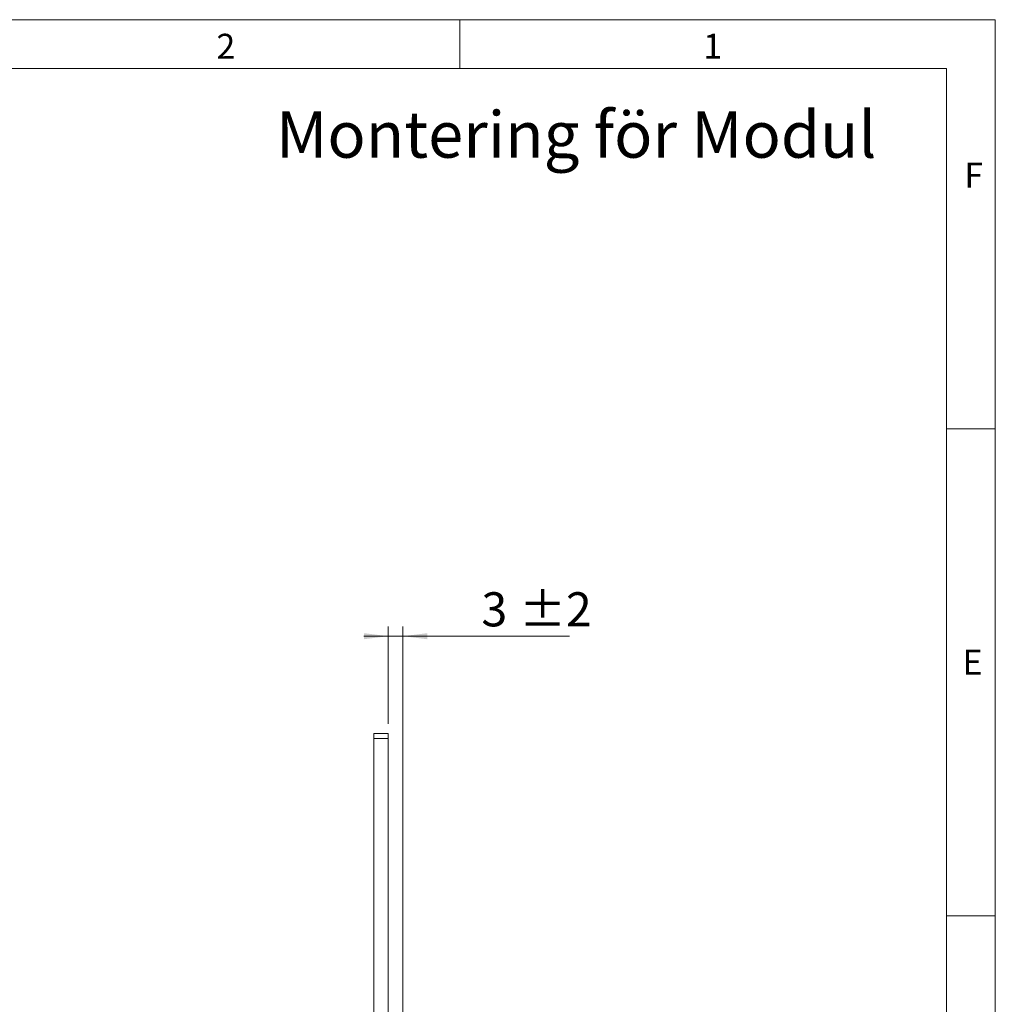
# Model space of a CAD drawing. Units: millimetres. Extents: x 0 to 210, y 0 to 297.
# Drawn here: x 110 to 210, y 196 to 297 of the extents above; entities that cross this region are included whole.
import ezdxf

# ---------------------------------------------------------------- set-up
doc = ezdxf.new("R2010")
doc.units = ezdxf.units.MM
doc.styles.add('SLDTEXTSTYLE0', font='TXT', dxfattribs={"width": 0.75})
doc.dimstyles.new('SLDDIMSTYLE1', dxfattribs={"dimtxt": 3.5, "dimasz": 2.5, "dimexe": 0, "dimexo": 0.0625, "dimgap": 0.875, "dimtad": 1, "dimlfac": 2, "dimrnd": 1e-09, "dimzin": 12, "dimdsep": 46, "dimtxsty": 'SLDTEXTSTYLE0', "dimsah": 1, "dimcen": 0.09, "dimadec": 0, "dimazin": 3, "dimtol": 1, "dimtp": 2, "dimtm": 2, "dimtfac": 1, "dimtdec": 0, "dimtmove": 0, "dimatfit": 0, "dimfxl": 0, "dimfrac": 2, "dimtolj": 1, "dimarcsym": 0})

# ---------------------------------------------------------------- blocks, each defined once
blk = doc.blocks.new('_D_3')
at = {"color": 7, "linetype": 'Continuous', "lineweight": 0}
for p, q in [((147.65, 224.7), (147.65, 234.7)), ((149.15, 192.95), (149.15, 234.7)), ((147.65, 233.7), (145.15, 233.7)), ((147.65, 233.7), (149.15, 233.7)), ((149.15, 233.7), (166.25, 233.7))]:
    blk.add_line(p, q, dxfattribs=at)
for points in [[(147.65, 233.7), (145.15, 234.01), (145.15, 233.39)], [(149.15, 233.7), (151.65, 233.39), (151.65, 234.01)]]:
    blk.add_solid(points, dxfattribs=at)
at = {"color": 7, "linetype": 'Continuous', "lineweight": 0, "char_height": 3.5, "attachment_point": 1, "style": 'SLDTEXTSTYLE0'}
for s, insert in [('3', (157.22, 238.21)), ('±2', (161.12, 238.21))]:
    blk.add_mtext(s, dxfattribs=dict(at, insert=insert))

msp = doc.modelspace()

# ---------------------------------------------------------------- linework, layer by layer
at = {"color": 7, "linetype": 'Continuous', "lineweight": 0}
for p, q in [((0, 297), (210, 297)), ((155, 292), (155, 297)), ((210, 297), (210, 0)), ((205, 292), (25, 292)), ((205, 292), (25, 292)), ((205, 5), (205, 292)), ((210, 255), (205, 255)), ((210, 205), (205, 205))]:
    msp.add_line(p, q, dxfattribs=at)
at = {"color": 7, "linetype": 'Continuous', "lineweight": 15}
for p, q in [((146.1549, 223.703), (147.6549, 223.703)), ((146.1549, 223.203), (146.1549, 223.703)), ((147.6549, 223.703), (147.6549, 223.203)), ((147.6549, 223.203), (146.1549, 223.203)), ((146.1549, 154.703), (146.1549, 223.203)), ((147.6549, 154.703), (147.6549, 223.203))]:
    msp.add_line(p, q, dxfattribs=at)

# ---------------------------------------------------------------- texts
at = {"color": 7, "linetype": 'Continuous', "lineweight": 0, "attachment_point": 1, "style": 'SLDTEXTSTYLE0'}
for s, insert, char_height in [('2', (130, 295.5532), 2.5625), ('1', (180, 295.5532), 2.5625), ('Montering för Modul', (136.1207, 287.5909), 4.7625), ('F', (206.8143, 282.3032), 2.5625), ('E', (206.6334, 232.3032), 2.5625)]:
    msp.add_mtext(s, dxfattribs=dict(at, insert=insert, char_height=char_height))

# ---------------------------------------------------------------- dimensions: what is measured, and where the dimension line sits
at = {"color": 7, "linetype": 'Continuous', "lineweight": 0}
dim = msp.add_linear_dim(base=(149.1549, 233.703), p1=(147.6549, 223.703), p2=(149.1549, 191.953), dimstyle='SLDDIMSTYLE1', dxfattribs=at)
dim.commit()
dim.dimension.update_dxf_attribs({"geometry": '_D_3', "text_midpoint": (161.7329, 233.703), "dimtype": 160})

doc.saveas('drawing.dxf')
